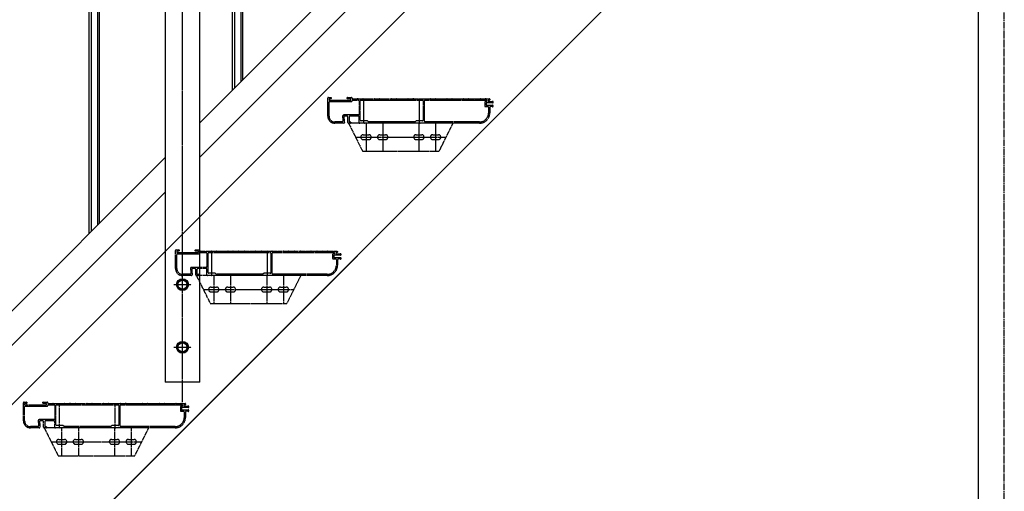
# Model space of a CAD drawing. Extents: x 0 to 55000, y 0 to 40000.
# Drawn here: x 4951 to 6366, y 26804 to 27481 of the extents above; entities that cross this region are included whole.
import ezdxf

# ---------------------------------------------------------------- set-up
doc = ezdxf.new("R2010")
doc.units = 0
doc.linetypes.add('YCENTER_1', pattern=[13, 10, -1, 1, -1])
doc.linetypes.add('YDIVIDE_1', pattern=[15, 10, -1, 1, -1, 1, -1])
doc.layers.add('YKK_A1', color=4, linetype='CONTINUOUS')
doc.layers.add('YKK_N1', color=2, linetype='CONTINUOUS')

msp = doc.modelspace()

# ---------------------------------------------------------------- linework, layer by layer
at = {"layer": 'YKK_A1', "linetype": 'YCENTER_1'}
msp.add_line((6366.5, 24439), (6366.5, 29350.2), dxfattribs=at)
at = {"layer": 'YKK_A1', "linetype": 'Continuous'}
for p, q in [((6329, 29082.2), (6329, 24742.2)), ((6254, 28242.2), (2754, 24742.2)), ((6329, 28034.4), (3036.8, 24742.2))]:
    msp.add_line(p, q, dxfattribs=at)
at = {"layer": 'YKK_A1', "linetype": 'Continuous', "ltscale": 0.5}
for p, q in [((5210.2, 27332.9), (6279, 28401.7)), ((5210.2, 27283.4), (6279, 28352.2)), ((5272.1, 27394.8), (5272.1, 28193.8)), ((5260.1, 28181.8), (5260.1, 27382.8)), ((5269.1, 28190.8), (5269.1, 27391.8)), ((5257.1, 27379.8), (5257.1, 28178.8)), ((5210.2, 26960.4), (5210.2, 28131.9)), ((5160.2, 28081.9), (5160.2, 26960.4)), ((5062.9, 27984.5), (5062.9, 27185.6)), ((5065.9, 27188.6), (5065.9, 27987.5)), ((5050.9, 27173.6), (5050.9, 27972.5)), ((5053.9, 27975.5), (5053.9, 27176.6)), ((4116.5, 26239.2), (5160.2, 27282.9)), ((4116.5, 26189.7), (5160.2, 27233.4)), ((5185.2, 27108), (5178.7, 27104.2)), ((5178.7, 27104.2), (5178.7, 27096.7)), ((5191.7, 27104.2), (5185.2, 27108)), ((5191.7, 27096.7), (5191.7, 27104.2)), ((5178.7, 27096.7), (5185.2, 27092.9)), ((5185.2, 27092.9), (5191.7, 27096.7)), ((5185.2, 27018), (5178.7, 27014.2)), ((5178.7, 27014.2), (5178.7, 27006.7)), ((5178.7, 27006.7), (5185.2, 27002.9)), ((5191.7, 27014.2), (5185.2, 27018)), ((5185.2, 27002.9), (5191.7, 27006.7)), ((5191.7, 27006.7), (5191.7, 27014.2)), ((5210.2, 26960.4), (5160.2, 26960.4))]:
    msp.add_line(p, q, dxfattribs=at)
at = {"layer": 'YKK_A1', "linetype": 'YCENTER_1', "ltscale": 0.5}
for p, q in [((5185.2, 26931.4), (5185.2, 28163.4)), ((5172.7, 27100.4), (5197.8, 27100.4)), ((5185.2, 26997.9), (5185.2, 27023)), ((5172.7, 27010.4), (5197.8, 27010.4))]:
    msp.add_line(p, q, dxfattribs=at)
at = {"layer": 'YKK_A1', "linetype": 'YDIVIDE_1', "ltscale": 0.5}
for p, q in [((5394, 27342.2), (5394, 27368.2)), ((5395, 27369.2), (5398.7, 27369.2)), ((5395.8, 27367.1), (5395.8, 27365.5)), ((5395.8, 27342.2), (5395.8, 27362.4)), ((5398.7, 27367.4), (5396.1, 27367.4)), ((5396.1, 27365.2), (5426.9, 27365.2)), ((5396.8, 27363.4), (5428, 27363.4)), ((5399, 27368.9), (5399, 27367.7)), ((5422, 27367.7), (5422, 27368.9)), ((5422.3, 27369.2), (5428, 27369.2)), ((5426.9, 27367.4), (5422.3, 27367.4)), ((5427.2, 27365.5), (5427.2, 27367.1)), ((5429, 27368.2), (5429, 27367.5)), ((5429.3, 27367.2), (5436.5, 27367.2)), ((5430, 27365.4), (5438, 27365.4)), ((5437.5, 27367.2), (5444.5, 27367.2)), ((5439, 27364.4), (5439, 27345)), ((5440.8, 27336.7), (5440.8, 27364.4)), ((5441.8, 27365.4), (5530.2, 27365.4)), ((5445.5, 27367.2), (5452.5, 27367.2)), ((5446, 27332.2), (5446, 27367.2)), ((5453.5, 27367.2), (5460.5, 27367.2)), ((5461.5, 27367.2), (5468.5, 27367.2)), ((5469.5, 27367.2), (5476.5, 27367.2)), ((5477.5, 27367.2), (5484.5, 27367.2)), ((5485.5, 27367.2), (5492.5, 27367.2)), ((5493.5, 27367.2), (5500.5, 27367.2)), ((5501.5, 27367.2), (5508.5, 27367.2)), ((5509.5, 27367.2), (5516.5, 27367.2)), ((5517.5, 27367.2), (5524.5, 27367.2)), ((5525.5, 27367.2), (5532.5, 27367.2)), ((5526, 27332.2), (5526, 27367.2)), ((5531.2, 27364.4), (5531.2, 27336.7)), ((5533, 27335), (5533, 27364.4)), ((5533.5, 27367.2), (5540.5, 27367.2)), ((5534, 27365.4), (5621.7, 27365.4)), ((5541.5, 27367.2), (5548.5, 27367.2)), ((5549.5, 27367.2), (5556.5, 27367.2)), ((5557.5, 27367.2), (5564.5, 27367.2)), ((5565.5, 27367.2), (5572.5, 27367.2)), ((5573.5, 27367.2), (5580.5, 27367.2)), ((5581.5, 27367.2), (5588.5, 27367.2)), ((5589.5, 27367.2), (5596.5, 27367.2)), ((5597.5, 27367.2), (5604.5, 27367.2)), ((5605.5, 27367.2), (5612.5, 27367.2)), ((5613.5, 27367.2), (5620.5, 27367.2)), ((5619.7, 27362.2), (5619.7, 27357.1)), ((5621.7, 27363.2), (5620.7, 27363.2)), ((5621.5, 27367.2), (5626.7, 27367.2)), ((5621.5, 27361.1), (5621.5, 27358.2)), ((5631, 27361.4), (5621.8, 27361.4)), ((5622.7, 27364.4), (5622.7, 27364.2)), ((5624.5, 27364.4), (5624.5, 27364.2)), ((5626.7, 27365.4), (5625.5, 27365.4)), ((5625.5, 27363.2), (5630.3, 27363.2)), ((5627, 27366.9), (5627, 27365.7)), ((5438, 27344), (5417.2, 27344)), ((5620.7, 27356.1), (5624.2, 27356.1)), ((5621.8, 27357.9), (5631, 27357.9)), ((5625.2, 27355.1), (5625.2, 27347.2)), ((5627, 27355.1), (5627, 27347.2)), ((5630.3, 27356.1), (5628, 27356.1)), ((5414.9, 27334), (5404, 27334)), ((5416.9, 27332.2), (5404, 27332.2)), ((5415.2, 27341.8), (5415.9, 27335.1)), ((5417.1, 27341.1), (5417.9, 27333.3)), ((5422, 27342.2), (5418.1, 27342.2)), ((5423, 27333.2), (5423, 27341.2)), ((5574, 27332.2), (5424, 27332.2)), ((5426.7, 27332.2), (5424, 27332.2)), ((5424, 27332.2), (5444, 27292.2)), ((5424.8, 27341.2), (5424.8, 27334.3)), ((5425.1, 27334), (5426.7, 27334)), ((5438, 27342.2), (5425.8, 27342.2)), ((5427, 27333.7), (5427, 27332.5)), ((5439, 27333.2), (5439, 27341.2)), ((5445.3, 27332.2), (5440, 27332.2)), ((5450.7, 27335.7), (5441.8, 27335.7)), ((5525.3, 27332.2), (5446.7, 27332.2)), ((5449, 27332.2), (5449, 27292.2)), ((5452.4, 27334.1), (5450.9, 27335.6)), ((5519.4, 27334), (5452.6, 27334)), ((5473, 27332.2), (5473, 27292.2)), ((5521.1, 27335.6), (5519.6, 27334.1)), ((5530.2, 27335.7), (5521.3, 27335.7)), ((5525, 27332.2), (5525, 27292.2)), ((5612, 27332.2), (5526.7, 27332.2)), ((5612, 27334), (5534, 27334)), ((5549, 27332.2), (5549, 27292.2)), ((5574, 27332.2), (5554, 27292.2)), ((5445, 27315.7), (5453, 27315.7)), ((5469, 27315.7), (5477, 27315.7)), ((5521, 27315.7), (5529, 27315.7)), ((5545, 27315.7), (5553, 27315.7)), ((5434, 27312.2), (5564, 27312.2)), ((5445, 27308.7), (5453, 27308.7)), ((5469, 27308.7), (5477, 27308.7)), ((5521, 27308.7), (5529, 27308.7)), ((5545, 27308.7), (5553, 27308.7)), ((5444, 27292.2), (5554, 27292.2)), ((5175.2, 27123.4), (5175.2, 27149.4)), ((5176.2, 27150.4), (5179.9, 27150.4)), ((5177, 27148.3), (5177, 27146.7)), ((5179.9, 27148.6), (5177.3, 27148.6)), ((5177.3, 27146.4), (5208.1, 27146.4)), ((5180.2, 27150.1), (5180.2, 27148.9)), ((5203.2, 27148.9), (5203.2, 27150.1)), ((5203.5, 27150.4), (5209.2, 27150.4)), ((5208.1, 27148.6), (5203.5, 27148.6)), ((5208.4, 27146.7), (5208.4, 27148.3)), ((5210.2, 27149.4), (5210.2, 27148.7)), ((5210.5, 27148.4), (5217.8, 27148.4)), ((5211.2, 27146.6), (5219.2, 27146.6)), ((5218.7, 27148.4), (5225.8, 27148.4)), ((5223, 27146.6), (5311.4, 27146.6)), ((5226.7, 27148.4), (5233.8, 27148.4)), ((5227.2, 27113.4), (5227.2, 27148.4)), ((5234.7, 27148.4), (5241.8, 27148.4)), ((5242.7, 27148.4), (5249.8, 27148.4)), ((5250.7, 27148.4), (5257.8, 27148.4)), ((5258.7, 27148.4), (5265.8, 27148.4)), ((5266.7, 27148.4), (5273.8, 27148.4)), ((5274.7, 27148.4), (5281.8, 27148.4)), ((5282.7, 27148.4), (5289.8, 27148.4)), ((5290.7, 27148.4), (5297.8, 27148.4)), ((5298.7, 27148.4), (5305.8, 27148.4)), ((5306.7, 27148.4), (5313.8, 27148.4)), ((5307.2, 27113.4), (5307.2, 27148.4)), ((5314.7, 27148.4), (5321.8, 27148.4)), ((5315.2, 27146.6), (5402.9, 27146.6)), ((5322.7, 27148.4), (5329.8, 27148.4)), ((5330.7, 27148.4), (5337.8, 27148.4)), ((5338.7, 27148.4), (5345.8, 27148.4)), ((5346.7, 27148.4), (5353.8, 27148.4)), ((5354.7, 27148.4), (5361.8, 27148.4)), ((5362.7, 27148.4), (5369.8, 27148.4)), ((5370.7, 27148.4), (5377.8, 27148.4)), ((5378.7, 27148.4), (5385.8, 27148.4)), ((5386.7, 27148.4), (5393.8, 27148.4)), ((5394.7, 27148.4), (5401.8, 27148.4)), ((5402.7, 27148.4), (5407.9, 27148.4)), ((5407.9, 27146.6), (5406.7, 27146.6)), ((5408.2, 27148.1), (5408.2, 27146.9)), ((5177, 27123.4), (5177, 27143.6)), ((5178, 27144.6), (5209.2, 27144.6)), ((5220.2, 27145.6), (5220.2, 27126.2)), ((5222, 27117.9), (5222, 27145.6)), ((5312.4, 27145.6), (5312.4, 27117.9)), ((5314.2, 27116.2), (5314.2, 27145.6)), ((5400.9, 27143.4), (5400.9, 27138.3)), ((5402.9, 27144.4), (5401.9, 27144.4)), ((5401.9, 27137.3), (5405.4, 27137.3)), ((5402.7, 27142.3), (5402.7, 27139.4)), ((5412.2, 27142.6), (5403, 27142.6)), ((5403, 27139.1), (5412.2, 27139.1)), ((5403.9, 27145.6), (5403.9, 27145.4)), ((5405.7, 27145.6), (5405.7, 27145.4)), ((5406.4, 27136.3), (5406.4, 27128.4)), ((5406.7, 27144.4), (5411.6, 27144.4)), ((5408.2, 27136.3), (5408.2, 27128.4)), ((5411.6, 27137.3), (5409.2, 27137.3)), ((5196.5, 27123.1), (5197.2, 27116.3)), ((5198.4, 27122.4), (5199.1, 27114.5)), ((5219.2, 27125.2), (5198.5, 27125.2)), ((5203.2, 27123.4), (5199.4, 27123.4)), ((5204.2, 27114.4), (5204.2, 27122.4)), ((5206, 27122.4), (5206, 27115.5)), ((5219.2, 27123.4), (5207, 27123.4)), ((5220.2, 27114.4), (5220.2, 27122.4)), ((5196.2, 27115.2), (5185.2, 27115.2)), ((5198.1, 27113.4), (5185.2, 27113.4)), ((5205.2, 27113.4), (5225.2, 27073.4)), ((5355.2, 27113.4), (5205.2, 27113.4)), ((5207.9, 27113.4), (5205.2, 27113.4)), ((5206.3, 27115.2), (5207.9, 27115.2)), ((5208.2, 27114.9), (5208.2, 27113.7)), ((5226.6, 27113.4), (5221.2, 27113.4)), ((5231.9, 27116.9), (5223, 27116.9)), ((5306.6, 27113.4), (5227.9, 27113.4)), ((5230.2, 27113.4), (5230.2, 27073.4)), ((5233.7, 27115.3), (5232.1, 27116.9)), ((5300.6, 27115.2), (5233.9, 27115.2)), ((5254.2, 27113.4), (5254.2, 27073.4)), ((5302.4, 27116.9), (5300.8, 27115.3)), ((5311.4, 27116.9), (5302.6, 27116.9)), ((5306.2, 27113.4), (5306.2, 27073.4)), ((5393.2, 27113.4), (5307.9, 27113.4)), ((5393.2, 27115.2), (5315.2, 27115.2)), ((5330.2, 27113.4), (5330.2, 27073.4)), ((5355.2, 27113.4), (5335.2, 27073.4)), ((5215.2, 27093.4), (5345.2, 27093.4)), ((5226.2, 27096.9), (5234.2, 27096.9)), ((5226.2, 27089.9), (5234.2, 27089.9)), ((5250.2, 27096.9), (5258.2, 27096.9)), ((5250.2, 27089.9), (5258.2, 27089.9)), ((5302.2, 27096.9), (5310.2, 27096.9)), ((5302.2, 27089.9), (5310.2, 27089.9)), ((5326.2, 27096.9), (5334.2, 27096.9)), ((5326.2, 27089.9), (5334.2, 27089.9)), ((5225.2, 27073.4), (5335.2, 27073.4)), ((4956.5, 26904.7), (4956.5, 26930.7)), ((4957.5, 26931.7), (4961.2, 26931.7)), ((4958.3, 26929.6), (4958.3, 26928)), ((4958.3, 26904.7), (4958.3, 26924.9)), ((4961.2, 26929.9), (4958.6, 26929.9)), ((4958.6, 26927.7), (4989.4, 26927.7)), ((4959.3, 26925.9), (4990.5, 26925.9)), ((4961.5, 26931.4), (4961.5, 26930.2)), ((4984.5, 26930.2), (4984.5, 26931.4)), ((4984.8, 26931.7), (4990.5, 26931.7)), ((4989.4, 26929.9), (4984.8, 26929.9)), ((4989.7, 26928), (4989.7, 26929.6)), ((4991.5, 26930.7), (4991.5, 26930)), ((4991.8, 26929.7), (4999, 26929.7)), ((4992.5, 26927.9), (5000.5, 26927.9)), ((5000, 26929.7), (5007, 26929.7)), ((5001.5, 26926.9), (5001.5, 26907.5)), ((5003.3, 26899.2), (5003.3, 26926.9)), ((5004.3, 26927.9), (5092.7, 26927.9)), ((5008, 26929.7), (5015, 26929.7)), ((5008.5, 26894.7), (5008.5, 26929.7)), ((5016, 26929.7), (5023, 26929.7)), ((5024, 26929.7), (5031, 26929.7)), ((5032, 26929.7), (5039, 26929.7)), ((5040, 26929.7), (5047, 26929.7)), ((5048, 26929.7), (5055, 26929.7)), ((5056, 26929.7), (5063, 26929.7)), ((5064, 26929.7), (5071, 26929.7)), ((5072, 26929.7), (5079, 26929.7)), ((5080, 26929.7), (5087, 26929.7)), ((5088, 26929.7), (5095, 26929.7)), ((5088.5, 26894.7), (5088.5, 26929.7)), ((5093.7, 26926.9), (5093.7, 26899.2)), ((5095.5, 26897.5), (5095.5, 26926.9)), ((5096, 26929.7), (5103, 26929.7)), ((5096.5, 26927.9), (5184.2, 26927.9)), ((5104, 26929.7), (5111, 26929.7)), ((5112, 26929.7), (5119, 26929.7)), ((5120, 26929.7), (5127, 26929.7)), ((5128, 26929.7), (5135, 26929.7)), ((5136, 26929.7), (5143, 26929.7)), ((5144, 26929.7), (5151, 26929.7)), ((5152, 26929.7), (5159, 26929.7)), ((5160, 26929.7), (5167, 26929.7)), ((5168, 26929.7), (5175, 26929.7)), ((5176, 26929.7), (5183, 26929.7)), ((5182.2, 26924.7), (5182.2, 26919.6)), ((5184.2, 26925.7), (5183.2, 26925.7)), ((5184, 26929.7), (5189.2, 26929.7)), ((5184, 26923.6), (5184, 26920.7)), ((5193.5, 26923.9), (5184.3, 26923.9)), ((5184.3, 26920.4), (5193.5, 26920.4)), ((5185.2, 26926.9), (5185.2, 26926.7)), ((5187, 26926.9), (5187, 26926.7)), ((5189.2, 26927.9), (5188, 26927.9)), ((5188, 26925.7), (5192.8, 26925.7)), ((5189.5, 26929.4), (5189.5, 26928.2)), ((5000.5, 26906.5), (4979.7, 26906.5)), ((5183.2, 26918.6), (5186.7, 26918.6)), ((5187.7, 26917.6), (5187.7, 26909.7)), ((5189.5, 26917.6), (5189.5, 26909.7)), ((5192.8, 26918.6), (5190.5, 26918.6)), ((4977.4, 26896.5), (4966.5, 26896.5)), ((4979.4, 26894.7), (4966.5, 26894.7)), ((4977.7, 26904.3), (4978.4, 26897.6)), ((4979.6, 26903.6), (4980.4, 26895.8)), ((4984.5, 26904.7), (4980.6, 26904.7)), ((4985.5, 26895.7), (4985.5, 26903.7)), ((4986.5, 26894.7), (5006.5, 26854.7)), ((5136.5, 26894.7), (4986.5, 26894.7)), ((4989.2, 26894.7), (4986.5, 26894.7)), ((4987.3, 26903.7), (4987.3, 26896.8)), ((4987.6, 26896.5), (4989.2, 26896.5)), ((5000.5, 26904.7), (4988.3, 26904.7)), ((4989.5, 26896.2), (4989.5, 26895)), ((5001.5, 26895.7), (5001.5, 26903.7)), ((5007.8, 26894.7), (5002.5, 26894.7)), ((5013.2, 26898.2), (5004.3, 26898.2)), ((5087.8, 26894.7), (5009.2, 26894.7)), ((5011.5, 26894.7), (5011.5, 26854.7)), ((5014.9, 26896.6), (5013.4, 26898.1)), ((5081.9, 26896.5), (5015.1, 26896.5)), ((5035.5, 26894.7), (5035.5, 26854.7)), ((5083.6, 26898.1), (5082.1, 26896.6)), ((5092.7, 26898.2), (5083.8, 26898.2)), ((5087.5, 26894.7), (5087.5, 26854.7)), ((5174.5, 26894.7), (5089.2, 26894.7)), ((5174.5, 26896.5), (5096.5, 26896.5)), ((5111.5, 26894.7), (5111.5, 26854.7)), ((5136.5, 26894.7), (5116.5, 26854.7)), ((5007.5, 26878.2), (5015.5, 26878.2)), ((5031.5, 26878.2), (5039.5, 26878.2)), ((5083.5, 26878.2), (5091.5, 26878.2)), ((5107.5, 26878.2), (5115.5, 26878.2)), ((4996.5, 26874.7), (5126.5, 26874.7)), ((5007.5, 26871.2), (5015.5, 26871.2)), ((5031.5, 26871.2), (5039.5, 26871.2)), ((5083.5, 26871.2), (5091.5, 26871.2)), ((5107.5, 26871.2), (5115.5, 26871.2)), ((5006.5, 26854.7), (5116.5, 26854.7))]:
    msp.add_line(p, q, dxfattribs=at)
at = {"layer": 'YKK_A1', "linetype": 'Continuous', "ltscale": 0.5}
for centre, radius in [((5185.2, 27100.4), 8.5), ((5185.2, 27100.4), 7.7), ((5185.2, 27100.4), 6.5), ((5185.2, 27010.4), 8.5), ((5185.2, 27010.4), 7.7), ((5185.2, 27010.4), 6.5)]:
    msp.add_circle(centre, radius, dxfattribs=at)
at = {"layer": 'YKK_A1', "linetype": 'YDIVIDE_1', "ltscale": 0.5}
for centre, radius, start, end in [((5395, 27368.2), 1, 90.0009, 180.0009), ((5396.1, 27367.1), 0.3, 90, 180), ((5396.1, 27365.5), 0.3, 180, 269.9971), ((5396.8, 27362.4), 1, 90.0009, 180.0009), ((5398.7, 27368.9), 0.3, 0, 90.0029), ((5398.7, 27367.7), 0.3, 270, 0), ((5422.3, 27368.9), 0.3, 90.0029, 180.0029), ((5422.3, 27367.7), 0.3, 180.0029, 270), ((5426.9, 27367.1), 0.3, 359.9971, 90), ((5426.9, 27365.5), 0.3, 269.9971, 359.9971), ((5428, 27368.2), 1, 0, 90.0009), ((5428, 27364.4), 1, 269.9991, 0), ((5429.3, 27367.5), 0.3, 180, 269.9971), ((5430, 27364.4), 1, 90.0009, 180), ((5436.5, 27367), 0.2, 23.5786, 90), ((5437, 27367.2), 0.3, 203.5793, 336.4195), ((5437.5, 27367), 0.2, 90, 156.4214), ((5438, 27364.4), 1, 0, 90.0009), ((5441.8, 27364.4), 1, 90, 180), ((5444.5, 27367), 0.2, 23.5786, 90), ((5445, 27367.2), 0.3, 203.5793, 336.4195), ((5445.5, 27367), 0.2, 90, 156.4214), ((5452.5, 27367), 0.2, 23.5786, 90), ((5453, 27367.2), 0.3, 203.5793, 336.4195), ((5453.5, 27367), 0.2, 90, 156.4214), ((5460.5, 27367), 0.2, 23.5786, 90), ((5461, 27367.2), 0.3, 203.5793, 336.4195), ((5461.5, 27367), 0.2, 90, 156.4214), ((5468.5, 27367), 0.2, 23.5786, 90), ((5469, 27367.2), 0.3, 203.5793, 336.4195), ((5469.5, 27367), 0.2, 90, 156.4214), ((5476.5, 27367), 0.2, 23.5786, 90), ((5477, 27367.2), 0.3, 203.5793, 336.4195), ((5477.5, 27367), 0.2, 90, 156.4214), ((5484.5, 27367), 0.2, 23.5786, 90), ((5485, 27367.2), 0.3, 203.5793, 336.4195), ((5485.5, 27367), 0.2, 90, 156.4214), ((5492.5, 27367), 0.2, 23.5786, 90), ((5493, 27367.2), 0.3, 203.5793, 336.4195), ((5493.5, 27367), 0.2, 90, 156.4214), ((5500.5, 27367), 0.2, 23.5786, 90), ((5501, 27367.2), 0.3, 203.5793, 336.4195), ((5501.5, 27367), 0.2, 90, 156.4214), ((5508.5, 27367), 0.2, 23.5786, 90), ((5509, 27367.2), 0.3, 203.5793, 336.4195), ((5509.5, 27367), 0.2, 90, 156.4214), ((5516.5, 27367), 0.2, 23.5786, 90), ((5517, 27367.2), 0.3, 203.5793, 336.4195), ((5517.5, 27367), 0.2, 90, 156.4214), ((5524.5, 27367), 0.2, 23.5786, 90), ((5525, 27367.2), 0.3, 203.5793, 336.4195), ((5525.5, 27367), 0.2, 90, 156.4214), ((5530.2, 27364.4), 1, 0, 90.0009), ((5532.5, 27367), 0.2, 23.5786, 90), ((5533, 27367.2), 0.3, 203.5793, 336.4195), ((5534, 27364.4), 1, 90.0009, 180.0009), ((5533.5, 27367), 0.2, 90, 156.4214), ((5540.5, 27367), 0.2, 23.5786, 90), ((5541, 27367.2), 0.3, 203.5793, 336.4195), ((5541.5, 27367), 0.2, 90, 156.4214), ((5548.5, 27367), 0.2, 23.5786, 90), ((5549, 27367.2), 0.3, 203.5793, 336.4195), ((5549.5, 27367), 0.2, 90, 156.4214), ((5556.5, 27367), 0.2, 23.5786, 90), ((5557, 27367.2), 0.3, 203.5793, 336.4195), ((5557.5, 27367), 0.2, 90, 156.4214), ((5564.5, 27367), 0.2, 23.5786, 90), ((5565, 27367.2), 0.3, 203.5793, 336.4195), ((5565.5, 27367), 0.2, 90, 156.4214), ((5572.5, 27367), 0.2, 23.5786, 90), ((5573, 27367.2), 0.3, 203.5793, 336.4195), ((5573.5, 27367), 0.2, 90, 156.4214), ((5580.5, 27367), 0.2, 23.5786, 90), ((5581, 27367.2), 0.3, 203.5793, 336.4195), ((5581.5, 27367), 0.2, 90, 156.4214), ((5588.5, 27367), 0.2, 23.5786, 90), ((5589, 27367.2), 0.3, 203.5793, 336.4195), ((5589.5, 27367), 0.2, 90, 156.4214), ((5596.5, 27367), 0.2, 23.5786, 90), ((5597, 27367.2), 0.3, 203.5793, 336.4195), ((5597.5, 27367), 0.2, 90, 156.4214), ((5604.5, 27367), 0.2, 23.5733, 90), ((5605, 27367.2), 0.3, 203.5653, 336.416), ((5605.5, 27367), 0.2, 90, 156.4267), ((5612.5, 27367), 0.2, 23.5733, 90), ((5613, 27367.2), 0.3, 203.5653, 336.416), ((5613.5, 27367), 0.2, 90, 156.4267), ((5620.7, 27362.2), 1, 90, 180), ((5620.5, 27367), 0.2, 23.5733, 90), ((5621, 27367.2), 0.3, 203.5653, 336.416), ((5621.5, 27367), 0.2, 90, 156.4267), ((5621.8, 27361.1), 0.3, 90, 180), ((5621.8, 27358.2), 0.3, 180, 269.9534), ((5621.7, 27364.4), 1, 0, 90.014), ((5621.7, 27364.2), 1, 270, 0), ((5625.5, 27364.4), 1, 90, 180), ((5625.5, 27364.2), 1, 180, 269.986), ((5626.7, 27366.9), 0.3, 0, 90.0466), ((5626.7, 27365.7), 0.3, 270, 0), ((5630.3, 27363.5), 0.3, 269.9534, 302.203), ((5631, 27362.4), 1, 270, 122.2192), ((5417.2, 27342), 2, 90, 185.711), ((5438, 27345), 1, 270, 0), ((5612, 27347.2), 13.2, 270, 0), ((5612, 27347.2), 15, 270, 0), ((5620.7, 27357.1), 1, 180, 269.986), ((5624.2, 27355.1), 1, 0, 90.014), ((5628, 27355.1), 1, 90, 180), ((5630.3, 27355.8), 0.3, 57.8318, 90), ((5631, 27356.9), 1, 237.7827, 90), ((5404, 27342.2), 10, 180, 269.9999), ((5404, 27342.2), 8.2, 180, 269.9999), ((5414.9, 27335), 1, 270, 5.7104), ((5416.9, 27333.2), 1, 270, 5.7104), ((5418.1, 27341.2), 1, 90, 185.7106), ((5422, 27341.2), 1, 359.9991, 90), ((5424, 27333.2), 1, 180.0009, 270), ((5425.8, 27341.2), 1, 90, 180), ((5425.1, 27334.3), 0.3, 180, 269.9971), ((5426.7, 27333.7), 0.3, 0, 90.0029), ((5426.7, 27332.5), 0.3, 270, 0), ((5438, 27341.2), 1, 359.9991, 90), ((5440, 27333.2), 1, 180.0009, 270), ((5441.8, 27336.7), 1, 180.0009, 270), ((5445.3, 27332.4), 0.2, 270, 343.3983), ((5446, 27332.2), 0.5, 16.5994, 163.4027), ((5446.7, 27332.4), 0.2, 196.6017, 270), ((5450.7, 27335.4), 0.3, 44.9979, 90), ((5452.6, 27334.3), 0.3, 224.9979, 270), ((5519.4, 27334.3), 0.3, 270, 314.9979), ((5521.3, 27335.4), 0.3, 90, 135.0041), ((5525.3, 27332.4), 0.2, 270, 343.3983), ((5526, 27332.2), 0.5, 16.6016, 163.4011), ((5526.7, 27332.4), 0.2, 196.6017, 270), ((5530.2, 27336.7), 1, 270, 0), ((5534, 27335), 1, 180, 269.9991), ((5445, 27312.2), 3.5, 90, 270), ((5453, 27312.2), 3.5, 270, 90), ((5469, 27312.2), 3.5, 90, 270), ((5477, 27312.2), 3.5, 270, 90), ((5521, 27312.2), 3.5, 90, 270), ((5529, 27312.2), 3.5, 270, 90), ((5545, 27312.2), 3.5, 90, 270), ((5553, 27312.2), 3.5, 270, 90), ((5176.2, 27149.4), 1, 90.0009, 180.0009), ((5177.3, 27148.3), 0.3, 90, 180), ((5177.3, 27146.7), 0.3, 180, 269.9971), ((5179.9, 27150.1), 0.3, 0, 90.0029), ((5179.9, 27148.9), 0.3, 270, 0), ((5203.5, 27150.1), 0.3, 90.0029, 180.0029), ((5203.5, 27148.9), 0.3, 180.0029, 270), ((5208.1, 27148.3), 0.3, 359.9971, 90), ((5208.1, 27146.7), 0.3, 269.9971, 359.9971), ((5209.2, 27149.4), 1, 0, 90.0009), ((5210.5, 27148.7), 0.3, 180, 269.9971), ((5211.2, 27145.6), 1, 90.0009, 180), ((5217.8, 27148.2), 0.2, 23.5786, 90), ((5218.2, 27148.4), 0.3, 203.5793, 336.4195), ((5218.7, 27148.2), 0.2, 90, 156.4214), ((5219.2, 27145.6), 1, 0, 90.0009), ((5223, 27145.6), 1, 90, 180), ((5225.8, 27148.2), 0.2, 23.5786, 90), ((5226.2, 27148.4), 0.3, 203.5793, 336.4195), ((5226.7, 27148.2), 0.2, 90, 156.4214), ((5233.8, 27148.2), 0.2, 23.5786, 90), ((5234.2, 27148.4), 0.3, 203.5793, 336.4195), ((5234.7, 27148.2), 0.2, 90, 156.4214), ((5241.8, 27148.2), 0.2, 23.5786, 90), ((5242.2, 27148.4), 0.3, 203.5793, 336.4195), ((5242.7, 27148.2), 0.2, 90, 156.4214), ((5249.8, 27148.2), 0.2, 23.5786, 90), ((5250.2, 27148.4), 0.3, 203.5793, 336.4195), ((5250.7, 27148.2), 0.2, 90, 156.4214), ((5257.8, 27148.2), 0.2, 23.5786, 90), ((5258.2, 27148.4), 0.3, 203.5793, 336.4195), ((5258.7, 27148.2), 0.2, 90, 156.4214), ((5265.8, 27148.2), 0.2, 23.5786, 90), ((5266.2, 27148.4), 0.3, 203.5793, 336.4195), ((5266.7, 27148.2), 0.2, 90, 156.4214), ((5273.8, 27148.2), 0.2, 23.5786, 90), ((5274.2, 27148.4), 0.3, 203.5793, 336.4195), ((5274.7, 27148.2), 0.2, 90, 156.4214), ((5281.8, 27148.2), 0.2, 23.5786, 90), ((5282.2, 27148.4), 0.3, 203.5793, 336.4195), ((5282.7, 27148.2), 0.2, 90, 156.4214), ((5289.8, 27148.2), 0.2, 23.5786, 90), ((5290.2, 27148.4), 0.3, 203.5793, 336.4195), ((5290.7, 27148.2), 0.2, 90, 156.4214), ((5297.8, 27148.2), 0.2, 23.5786, 90), ((5298.2, 27148.4), 0.3, 203.5793, 336.4195), ((5298.7, 27148.2), 0.2, 90, 156.4214), ((5305.8, 27148.2), 0.2, 23.5786, 90), ((5306.2, 27148.4), 0.3, 203.5793, 336.4195), ((5306.7, 27148.2), 0.2, 90, 156.4214), ((5311.4, 27145.6), 1, 0, 90.0009), ((5313.8, 27148.2), 0.2, 23.5786, 90), ((5314.2, 27148.4), 0.3, 203.5793, 336.4195), ((5315.2, 27145.6), 1, 90.0009, 180.0009), ((5314.7, 27148.2), 0.2, 90, 156.4214), ((5321.8, 27148.2), 0.2, 23.5786, 90), ((5322.2, 27148.4), 0.3, 203.5793, 336.4195), ((5322.7, 27148.2), 0.2, 90, 156.4214), ((5329.8, 27148.2), 0.2, 23.5786, 90), ((5330.2, 27148.4), 0.3, 203.5793, 336.4195), ((5330.7, 27148.2), 0.2, 90, 156.4214), ((5337.8, 27148.2), 0.2, 23.5786, 90), ((5338.2, 27148.4), 0.3, 203.5793, 336.4195), ((5338.7, 27148.2), 0.2, 90, 156.4214), ((5345.8, 27148.2), 0.2, 23.5786, 90), ((5346.2, 27148.4), 0.3, 203.5793, 336.4195), ((5346.7, 27148.2), 0.2, 90, 156.4214), ((5353.8, 27148.2), 0.2, 23.5786, 90), ((5354.2, 27148.4), 0.3, 203.5793, 336.4195), ((5354.7, 27148.2), 0.2, 90, 156.4214), ((5361.8, 27148.2), 0.2, 23.5786, 90), ((5362.2, 27148.4), 0.3, 203.5793, 336.4195), ((5362.7, 27148.2), 0.2, 90, 156.4214), ((5369.8, 27148.2), 0.2, 23.5786, 90), ((5370.2, 27148.4), 0.3, 203.5793, 336.4195), ((5370.7, 27148.2), 0.2, 90, 156.4214), ((5377.8, 27148.2), 0.2, 23.5786, 90), ((5378.2, 27148.4), 0.3, 203.5793, 336.4195), ((5378.7, 27148.2), 0.2, 90, 156.4214), ((5385.8, 27148.2), 0.2, 23.5733, 90), ((5386.2, 27148.4), 0.3, 203.5653, 336.416), ((5386.7, 27148.2), 0.2, 90, 156.4267), ((5393.8, 27148.2), 0.2, 23.5733, 90), ((5394.2, 27148.4), 0.3, 203.5653, 336.416), ((5394.7, 27148.2), 0.2, 90, 156.4267), ((5401.8, 27148.2), 0.2, 23.5733, 90), ((5402.2, 27148.4), 0.3, 203.5653, 336.416), ((5402.7, 27148.2), 0.2, 90, 156.4267), ((5402.9, 27145.6), 1, 0, 90.014), ((5406.7, 27145.6), 1, 90, 180), ((5407.9, 27148.1), 0.3, 0, 90.0466), ((5407.9, 27146.9), 0.3, 270, 0), ((5178, 27143.6), 1, 90.0009, 180.0009), ((5209.2, 27145.6), 1, 269.9991, 0), ((5401.9, 27143.4), 1, 90, 180), ((5401.9, 27138.3), 1, 180, 269.986), ((5403, 27142.3), 0.3, 90, 180), ((5403, 27139.4), 0.3, 180, 269.9534), ((5402.9, 27145.4), 1, 270, 0), ((5405.4, 27136.3), 1, 0, 90.014), ((5406.7, 27145.4), 1, 180, 269.986), ((5409.2, 27136.3), 1, 90, 180), ((5411.6, 27144.7), 0.3, 269.9534, 302.203), ((5411.6, 27137), 0.3, 57.8318, 90), ((5412.2, 27143.6), 1, 270, 122.2192), ((5412.2, 27138.1), 1, 237.7827, 90), ((5185.2, 27123.4), 10, 180, 269.9999), ((5185.2, 27123.4), 8.2, 180, 269.9999), ((5198.5, 27123.2), 2, 90, 185.711), ((5199.4, 27122.4), 1, 90, 185.7106), ((5203.2, 27122.4), 1, 359.9991, 90), ((5207, 27122.4), 1, 90, 180), ((5219.2, 27126.2), 1, 270, 0), ((5219.2, 27122.4), 1, 359.9991, 90), ((5223, 27117.9), 1, 180.0009, 270), ((5311.4, 27117.9), 1, 270, 0), ((5393.2, 27128.4), 13.2, 270, 0), ((5393.2, 27128.4), 15, 270, 0), ((5196.2, 27116.2), 1, 270, 5.7104), ((5198.1, 27114.4), 1, 270, 5.7104), ((5205.2, 27114.4), 1, 180.0009, 270), ((5206.3, 27115.5), 0.3, 180, 269.9971), ((5207.9, 27114.9), 0.3, 0, 90.0029), ((5207.9, 27113.7), 0.3, 270, 0), ((5221.2, 27114.4), 1, 180.0009, 270), ((5226.6, 27113.6), 0.2, 270, 343.3983), ((5227.2, 27113.4), 0.5, 16.5994, 163.4027), ((5227.9, 27113.6), 0.2, 196.6017, 270), ((5231.9, 27116.6), 0.3, 44.9979, 90), ((5233.9, 27115.5), 0.3, 224.9979, 270), ((5300.6, 27115.5), 0.3, 270, 314.9979), ((5302.6, 27116.6), 0.3, 90, 135.0041), ((5306.6, 27113.6), 0.2, 270, 343.3983), ((5307.2, 27113.4), 0.5, 16.6016, 163.4011), ((5307.9, 27113.6), 0.2, 196.6017, 270), ((5315.2, 27116.2), 1, 180, 269.9991), ((5226.2, 27093.4), 3.5, 90, 270), ((5234.2, 27093.4), 3.5, 270, 90), ((5250.2, 27093.4), 3.5, 90, 270), ((5258.2, 27093.4), 3.5, 270, 90), ((5302.2, 27093.4), 3.5, 90, 270), ((5310.2, 27093.4), 3.5, 270, 90), ((5326.2, 27093.4), 3.5, 90, 270), ((5334.2, 27093.4), 3.5, 270, 90), ((4957.5, 26930.7), 1, 90.0009, 180.0009), ((4958.6, 26929.6), 0.3, 90, 180), ((4958.6, 26928), 0.3, 180, 269.9971), ((4959.3, 26924.9), 1, 90.0009, 180.0009), ((4961.2, 26931.4), 0.3, 0, 90.0029), ((4961.2, 26930.2), 0.3, 270, 0), ((4984.8, 26931.4), 0.3, 90.0029, 180.0029), ((4984.8, 26930.2), 0.3, 180.0029, 270), ((4989.4, 26929.6), 0.3, 359.9971, 90), ((4989.4, 26928), 0.3, 269.9971, 359.9971), ((4990.5, 26930.7), 1, 0, 90.0009), ((4990.5, 26926.9), 1, 269.9991, 0), ((4991.8, 26930), 0.3, 180, 269.9971), ((4992.5, 26926.9), 1, 90.0009, 180), ((4999, 26929.5), 0.2, 23.5786, 90), ((4999.5, 26929.7), 0.3, 203.5793, 336.4195), ((5000, 26929.5), 0.2, 90, 156.4214), ((5000.5, 26926.9), 1, 0, 90.0009), ((5004.3, 26926.9), 1, 90, 180), ((5007, 26929.5), 0.2, 23.5786, 90), ((5007.5, 26929.7), 0.3, 203.5793, 336.4195), ((5008, 26929.5), 0.2, 90, 156.4214), ((5015, 26929.5), 0.2, 23.5786, 90), ((5015.5, 26929.7), 0.3, 203.5793, 336.4195), ((5016, 26929.5), 0.2, 90, 156.4214), ((5023, 26929.5), 0.2, 23.5786, 90), ((5023.5, 26929.7), 0.3, 203.5793, 336.4195), ((5024, 26929.5), 0.2, 90, 156.4214), ((5031, 26929.5), 0.2, 23.5786, 90), ((5031.5, 26929.7), 0.3, 203.5793, 336.4195), ((5032, 26929.5), 0.2, 90, 156.4214), ((5039, 26929.5), 0.2, 23.5786, 90), ((5039.5, 26929.7), 0.3, 203.5793, 336.4195), ((5040, 26929.5), 0.2, 90, 156.4214), ((5047, 26929.5), 0.2, 23.5786, 90), ((5047.5, 26929.7), 0.3, 203.5793, 336.4195), ((5048, 26929.5), 0.2, 90, 156.4214), ((5055, 26929.5), 0.2, 23.5786, 90), ((5055.5, 26929.7), 0.3, 203.5793, 336.4195), ((5056, 26929.5), 0.2, 90, 156.4214), ((5063, 26929.5), 0.2, 23.5786, 90), ((5063.5, 26929.7), 0.3, 203.5793, 336.4195), ((5064, 26929.5), 0.2, 90, 156.4214), ((5071, 26929.5), 0.2, 23.5786, 90), ((5071.5, 26929.7), 0.3, 203.5793, 336.4195), ((5072, 26929.5), 0.2, 90, 156.4214), ((5079, 26929.5), 0.2, 23.5786, 90), ((5079.5, 26929.7), 0.3, 203.5793, 336.4195), ((5080, 26929.5), 0.2, 90, 156.4214), ((5087, 26929.5), 0.2, 23.5786, 90), ((5087.5, 26929.7), 0.3, 203.5793, 336.4195), ((5088, 26929.5), 0.2, 90, 156.4214), ((5092.7, 26926.9), 1, 0, 90.0009), ((5095, 26929.5), 0.2, 23.5786, 90), ((5095.5, 26929.7), 0.3, 203.5793, 336.4195), ((5096.5, 26926.9), 1, 90.0009, 180.0009), ((5096, 26929.5), 0.2, 90, 156.4214), ((5103, 26929.5), 0.2, 23.5786, 90), ((5103.5, 26929.7), 0.3, 203.5793, 336.4195), ((5104, 26929.5), 0.2, 90, 156.4214), ((5111, 26929.5), 0.2, 23.5786, 90), ((5111.5, 26929.7), 0.3, 203.5793, 336.4195), ((5112, 26929.5), 0.2, 90, 156.4214), ((5119, 26929.5), 0.2, 23.5786, 90), ((5119.5, 26929.7), 0.3, 203.5793, 336.4195), ((5120, 26929.5), 0.2, 90, 156.4214), ((5127, 26929.5), 0.2, 23.5786, 90), ((5127.5, 26929.7), 0.3, 203.5793, 336.4195), ((5128, 26929.5), 0.2, 90, 156.4214), ((5135, 26929.5), 0.2, 23.5786, 90), ((5135.5, 26929.7), 0.3, 203.5793, 336.4195), ((5136, 26929.5), 0.2, 90, 156.4214), ((5143, 26929.5), 0.2, 23.5786, 90), ((5143.5, 26929.7), 0.3, 203.5793, 336.4195), ((5144, 26929.5), 0.2, 90, 156.4214), ((5151, 26929.5), 0.2, 23.5786, 90), ((5151.5, 26929.7), 0.3, 203.5793, 336.4195), ((5152, 26929.5), 0.2, 90, 156.4214), ((5159, 26929.5), 0.2, 23.5786, 90), ((5159.5, 26929.7), 0.3, 203.5793, 336.4195), ((5160, 26929.5), 0.2, 90, 156.4214), ((5167, 26929.5), 0.2, 23.5733, 90), ((5167.5, 26929.7), 0.3, 203.5653, 336.416), ((5168, 26929.5), 0.2, 90, 156.4267), ((5175, 26929.5), 0.2, 23.5733, 90), ((5175.5, 26929.7), 0.3, 203.5653, 336.416), ((5176, 26929.5), 0.2, 90, 156.4267), ((5183.2, 26924.7), 1, 90, 180), ((5183.2, 26919.6), 1, 180, 269.986), ((5183, 26929.5), 0.2, 23.5733, 90), ((5183.5, 26929.7), 0.3, 203.5653, 336.416), ((5184, 26929.5), 0.2, 90, 156.4267), ((5184.3, 26923.6), 0.3, 90, 180), ((5184.3, 26920.7), 0.3, 180, 269.9534), ((5184.2, 26926.9), 1, 0, 90.014), ((5184.2, 26926.7), 1, 270, 0), ((5188, 26926.9), 1, 90, 180), ((5188, 26926.7), 1, 180, 269.986), ((5189.2, 26929.4), 0.3, 0, 90.0466), ((5189.2, 26928.2), 0.3, 270, 0), ((5192.8, 26926), 0.3, 269.9534, 302.203), ((5193.5, 26924.9), 1, 270, 122.2192), ((5193.5, 26919.4), 1, 237.7827, 90), ((4979.7, 26904.5), 2, 90, 185.711), ((5000.5, 26907.5), 1, 270, 0), ((5174.5, 26909.7), 13.2, 270, 0), ((5174.5, 26909.7), 15, 270, 0), ((5186.7, 26917.6), 1, 0, 90.014), ((5190.5, 26917.6), 1, 90, 180), ((5192.8, 26918.3), 0.3, 57.8318, 90), ((4966.5, 26904.7), 10, 180, 269.9999), ((4966.5, 26904.7), 8.2, 180, 269.9999), ((4977.4, 26897.5), 1, 270, 5.7104), ((4979.4, 26895.7), 1, 270, 5.7104), ((4980.6, 26903.7), 1, 90, 185.7106), ((4984.5, 26903.7), 1, 359.9991, 90), ((4986.5, 26895.7), 1, 180.0009, 270), ((4988.3, 26903.7), 1, 90, 180), ((4987.6, 26896.8), 0.3, 180, 269.9971), ((4989.2, 26896.2), 0.3, 0, 90.0029), ((4989.2, 26895), 0.3, 270, 0), ((5000.5, 26903.7), 1, 359.9991, 90), ((5002.5, 26895.7), 1, 180.0009, 270), ((5004.3, 26899.2), 1, 180.0009, 270), ((5007.8, 26894.9), 0.2, 270, 343.3983), ((5008.5, 26894.7), 0.5, 16.5994, 163.4027), ((5009.2, 26894.9), 0.2, 196.6017, 270), ((5013.2, 26897.9), 0.3, 44.9979, 90), ((5015.1, 26896.8), 0.3, 224.9979, 270), ((5081.9, 26896.8), 0.3, 270, 314.9979), ((5083.8, 26897.9), 0.3, 90, 135.0041), ((5087.8, 26894.9), 0.2, 270, 343.3983), ((5088.5, 26894.7), 0.5, 16.6016, 163.4011), ((5089.2, 26894.9), 0.2, 196.6017, 270), ((5092.7, 26899.2), 1, 270, 0), ((5096.5, 26897.5), 1, 180, 269.9991), ((5007.5, 26874.7), 3.5, 90, 270), ((5015.5, 26874.7), 3.5, 270, 90), ((5031.5, 26874.7), 3.5, 90, 270), ((5039.5, 26874.7), 3.5, 270, 90), ((5083.5, 26874.7), 3.5, 90, 270), ((5091.5, 26874.7), 3.5, 270, 90), ((5107.5, 26874.7), 3.5, 90, 270), ((5115.5, 26874.7), 3.5, 270, 90)]:
    msp.add_arc(centre, radius, start, end, dxfattribs=at)
at = {"layer": 'YKK_N1'}
msp.add_line((6314.9, 28020.2), (3480.3, 25185.7), dxfattribs=at)

doc.saveas('drawing.dxf')
